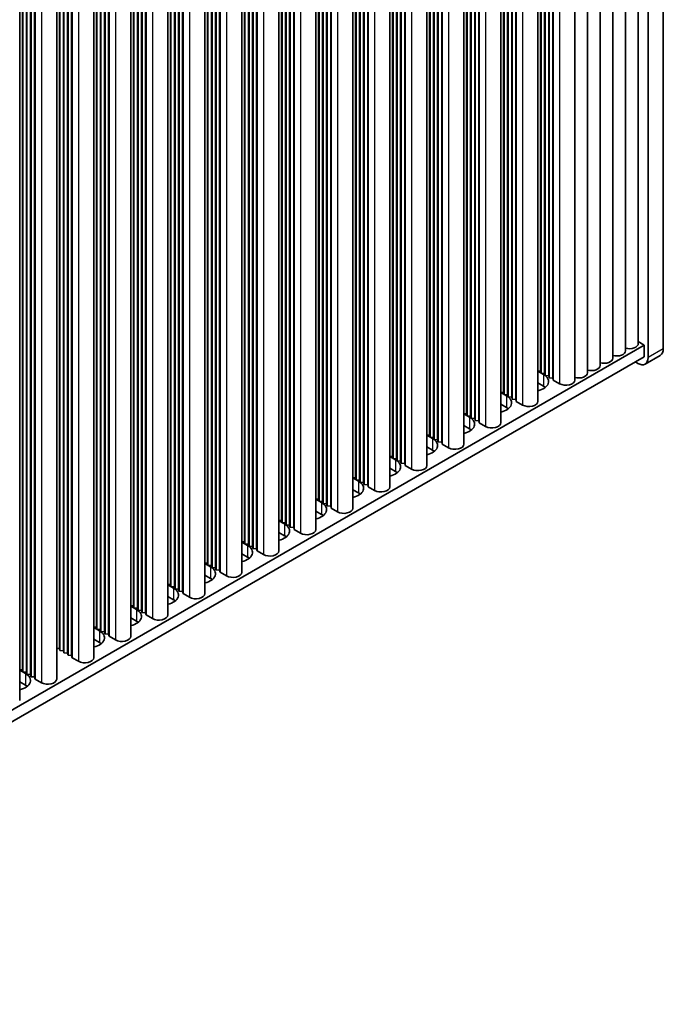
# Model space of a CAD drawing. Units: millimetres. Extents: x 0 to 8056, y 0 to 1405.
# Drawn here: x 422 to 512, y 157 to 294 of the extents above; entities that cross this region are included whole.
import ezdxf

# ---------------------------------------------------------------- set-up
doc = ezdxf.new("R2010")
doc.units = ezdxf.units.MM
doc.header["$LTSCALE"] = 3.5
doc.layers.add('Visible (ISO)', color=7, linetype='Continuous', lineweight=35)
doc.layers.add('Visible Narrow (ISO)', color=7, linetype='Continuous', lineweight=25)

msp = doc.modelspace()

# ---------------------------------------------------------------- linework, layer by layer
at = {"layer": 'Visible (ISO)'}
for p, q in [((511.7695, 248.0585), (511.7695, 352.9783)), ((509.6481, 351.7536), (509.6481, 246.8338)), ((508.2818, 349.74), (508.2818, 248.7934)), ((504.7463, 347.6988), (504.7463, 246.7521)), ((506.5141, 348.7194), (506.5141, 247.7728)), ((502.9785, 346.6782), (502.9785, 245.7315)), ((501.2108, 345.6575), (501.2108, 244.7109)), ((499.443, 344.6369), (499.443, 243.6903)), ((495.2232, 342.2006), (495.2232, 244.6292)), ((495.2939, 342.2414), (495.2939, 244.3435)), ((495.7888, 342.5272), (495.7888, 244.3026)), ((495.8595, 342.568), (495.8595, 244.0169)), ((496.3545, 342.8538), (496.3545, 243.976)), ((496.4252, 342.8946), (496.4252, 243.6903)), ((494.2811, 341.6567), (494.2811, 240.7101)), ((494.6575, 341.874), (494.6575, 244.9558)), ((494.7282, 341.9148), (494.7282, 244.6701)), ((490.627, 339.547), (490.627, 241.3224)), ((490.6977, 339.5878), (490.6977, 241.0367)), ((491.1926, 339.8736), (491.1926, 240.9958)), ((491.2634, 339.9144), (491.2634, 240.7101)), ((489.1192, 338.6765), (489.1192, 237.7298)), ((489.4956, 338.8938), (489.4956, 241.9756)), ((489.5663, 338.9346), (489.5663, 241.6899)), ((490.0613, 339.2204), (490.0613, 241.649)), ((490.132, 339.2612), (490.132, 241.3633)), ((486.0308, 336.8934), (486.0308, 238.0156)), ((486.1015, 336.9342), (486.1015, 237.7298)), ((483.9574, 335.6963), (483.9574, 234.7496)), ((484.3337, 335.9136), (484.3337, 238.9954)), ((484.4044, 335.9544), (484.4044, 238.7096)), ((484.8994, 336.2402), (484.8994, 238.6688)), ((484.9701, 336.281), (484.9701, 238.383)), ((485.4651, 336.5668), (485.4651, 238.3422)), ((485.5358, 336.6076), (485.5358, 238.0564)), ((480.9396, 333.954), (480.9396, 234.7496)), ((478.7955, 332.7161), (478.7955, 231.7694)), ((479.1718, 332.9333), (479.1718, 236.0152)), ((479.2425, 332.9742), (479.2425, 235.7294)), ((479.7375, 333.2599), (479.7375, 235.6886)), ((479.8082, 333.3008), (479.8082, 235.4028)), ((480.3032, 333.5865), (480.3032, 235.362)), ((480.3739, 333.6274), (480.3739, 235.0762)), ((480.8689, 333.9131), (480.8689, 235.0354)), ((474.0099, 329.9531), (474.0099, 233.035)), ((474.0807, 329.994), (474.0807, 232.7492)), ((474.5756, 330.2797), (474.5756, 232.7084)), ((474.6463, 330.3206), (474.6463, 232.4226)), ((475.1413, 330.6063), (475.1413, 232.3818)), ((475.212, 330.6472), (475.212, 232.096)), ((475.707, 330.9329), (475.707, 232.0552)), ((475.7777, 330.9738), (475.7777, 231.7694)), ((473.6336, 329.7359), (473.6336, 228.7892)), ((469.4138, 327.2995), (469.4138, 229.7282)), ((469.4845, 327.3403), (469.4845, 229.4424)), ((469.9794, 327.6261), (469.9794, 229.4016)), ((470.0502, 327.6669), (470.0502, 229.1158)), ((470.5451, 327.9527), (470.5451, 229.075)), ((470.6158, 327.9935), (470.6158, 228.7892)), ((468.4717, 326.7556), (468.4717, 225.809)), ((468.8481, 326.9729), (468.8481, 230.0548)), ((468.9188, 327.0137), (468.9188, 229.769)), ((464.2519, 324.3193), (464.2519, 226.748)), ((464.3226, 324.3601), (464.3226, 226.4622)), ((464.8176, 324.6459), (464.8176, 226.4214)), ((464.8883, 324.6867), (464.8883, 226.1356)), ((465.3832, 324.9725), (465.3832, 226.0948)), ((465.454, 325.0133), (465.454, 225.809)), ((463.3098, 323.7754), (463.3098, 222.8288)), ((463.6862, 323.9927), (463.6862, 227.0746)), ((463.7569, 324.0335), (463.7569, 226.7888)), ((459.6557, 321.6657), (459.6557, 223.4412)), ((459.7264, 321.7065), (459.7264, 223.1554)), ((460.2214, 321.9923), (460.2214, 223.1146)), ((460.2921, 322.0331), (460.2921, 222.8288)), ((458.148, 320.7952), (458.148, 219.8486)), ((458.5243, 321.0125), (458.5243, 224.0944)), ((458.595, 321.0533), (458.595, 223.8086)), ((459.09, 321.3391), (459.09, 223.7678)), ((459.1607, 321.3799), (459.1607, 223.482)), ((455.0595, 319.0121), (455.0595, 220.1343)), ((455.1302, 319.0529), (455.1302, 219.8486)), ((452.9861, 317.815), (452.9861, 216.8684)), ((453.3624, 318.0323), (453.3624, 221.1141)), ((453.4331, 318.0731), (453.4331, 220.8284)), ((453.9281, 318.3589), (453.9281, 220.7875)), ((453.9988, 318.3997), (453.9988, 220.5018)), ((454.4938, 318.6855), (454.4938, 220.4609)), ((454.5645, 318.7263), (454.5645, 220.1752)), ((449.9683, 316.0727), (449.9683, 216.8684)), ((447.8242, 314.8348), (447.8242, 213.8881)), ((448.2006, 315.0521), (448.2006, 218.1339)), ((448.2713, 315.0929), (448.2713, 217.8482)), ((448.7662, 315.3787), (448.7662, 217.8073)), ((448.8369, 315.4195), (448.8369, 217.5216)), ((449.3319, 315.7053), (449.3319, 217.4807)), ((449.4026, 315.7461), (449.4026, 217.195)), ((449.8976, 316.0319), (449.8976, 217.1541)), ((443.0387, 312.0719), (443.0387, 215.1537)), ((443.1094, 312.1127), (443.1094, 214.8679)), ((443.6044, 312.3985), (443.6044, 214.8271)), ((443.6751, 312.4393), (443.6751, 214.5413)), ((444.17, 312.7251), (444.17, 214.5005)), ((444.2408, 312.7659), (444.2408, 214.2147)), ((444.7357, 313.0517), (444.7357, 214.1739)), ((444.8064, 313.0925), (444.8064, 213.8881)), ((442.6623, 311.8546), (442.6623, 210.9079)), ((438.4425, 309.4182), (438.4425, 211.8469)), ((438.5132, 309.4591), (438.5132, 211.5611)), ((439.0082, 309.7448), (439.0082, 211.5203)), ((439.0789, 309.7857), (439.0789, 211.2345)), ((439.5738, 310.0714), (439.5738, 211.1937)), ((439.6446, 310.1123), (439.6446, 210.9079)), ((437.5004, 308.8744), (437.5004, 207.9277)), ((437.8768, 309.0916), (437.8768, 212.1735)), ((437.9475, 309.1325), (437.9475, 211.8877)), ((433.3513, 306.4789), (433.3513, 208.5809)), ((433.8463, 306.7646), (433.8463, 208.5401)), ((433.917, 306.8055), (433.917, 208.2543)), ((434.412, 307.0912), (434.412, 208.2135)), ((434.4827, 307.1321), (434.4827, 207.9277)), ((432.3386, 305.8942), (432.3386, 204.9475)), ((432.7149, 306.1114), (432.7149, 209.1933)), ((432.7856, 306.1523), (432.7856, 208.9075)), ((433.2806, 306.438), (433.2806, 208.8667)), ((428.6844, 303.7844), (428.6844, 205.5599)), ((428.7551, 303.8252), (428.7551, 205.2741)), ((429.2501, 304.111), (429.2501, 205.2333)), ((429.3208, 304.1518), (429.3208, 204.9475)), ((427.1767, 302.9139), (427.1767, 201.9673)), ((427.553, 303.1312), (427.553, 206.2131)), ((427.6237, 303.172), (427.6237, 205.9273)), ((428.1187, 303.4578), (428.1187, 205.8865)), ((428.1894, 303.4986), (428.1894, 205.6007)), ((424.0882, 301.1308), (424.0882, 202.2531)), ((424.1589, 301.1716), (424.1589, 201.9673)), ((422.0148, 299.9337), (422.0148, 198.9871)), ((422.3912, 300.151), (422.3912, 203.2329)), ((422.4619, 300.1918), (422.4619, 202.9471)), ((422.9568, 300.4776), (422.9568, 202.9063)), ((423.0275, 300.5184), (423.0275, 202.6205)), ((423.5225, 300.8042), (423.5225, 202.5797)), ((423.5932, 300.845), (423.5932, 202.2939)), ((509.1178, 248.5688), (508.2818, 249.0515)), ((350.5491, 157.0192), (509.1178, 248.5688)), ((509.1178, 248.5688), (509.1178, 246.9358)), ((350.5491, 155.3862), (509.1178, 246.9358)), ((508.2339, 246.0173), (507.8804, 246.2214)), ((511.3552, 247.143), (509.2339, 245.9182)), ((494.2811, 244.9869), (494.6575, 244.9558)), ((494.2811, 244.9282), (495.0817, 244.4659)), ((494.6575, 244.9558), (494.7282, 244.6701)), ((494.7282, 244.6701), (495.2232, 244.6292)), ((495.2232, 244.6292), (495.2939, 244.3435)), ((495.0817, 242.833), (494.2811, 243.2952)), ((495.2939, 244.3435), (495.7888, 244.3026)), ((495.7888, 244.3026), (495.8595, 244.0169)), ((495.8595, 244.0169), (496.3545, 243.976)), ((496.3545, 243.976), (496.4252, 243.6903)), ((496.4252, 243.6903), (497.3091, 243.18)), ((489.1192, 242.0067), (489.4956, 241.9756)), ((489.1192, 241.948), (489.9199, 241.4857)), ((489.4956, 241.9756), (489.5663, 241.6899)), ((489.5663, 241.6899), (490.0613, 241.649)), ((490.0613, 241.649), (490.132, 241.3633)), ((490.132, 241.3633), (490.627, 241.3224)), ((490.627, 241.3224), (490.6977, 241.0367)), ((490.6977, 241.0367), (491.1926, 240.9958)), ((491.1926, 240.9958), (491.2634, 240.7101)), ((491.2634, 240.7101), (492.1472, 240.1997)), ((489.9199, 239.8527), (489.1192, 240.315)), ((483.9574, 239.0265), (484.3337, 238.9954)), ((483.9574, 238.9678), (484.758, 238.5055)), ((484.3337, 238.9954), (484.4044, 238.7096)), ((484.4044, 238.7096), (484.8994, 238.6688)), ((484.8994, 238.6688), (484.9701, 238.383)), ((484.9701, 238.383), (485.4651, 238.3422)), ((485.4651, 238.3422), (485.5358, 238.0564)), ((485.5358, 238.0564), (486.0308, 238.0156)), ((486.0308, 238.0156), (486.1015, 237.7298)), ((484.758, 236.8725), (483.9574, 237.3348)), ((486.1015, 237.7298), (486.9854, 237.2195)), ((478.7955, 236.0462), (479.1718, 236.0152)), ((478.7955, 235.9875), (479.5961, 235.5253)), ((479.1718, 236.0152), (479.2425, 235.7294)), ((479.2425, 235.7294), (479.7375, 235.6886)), ((479.7375, 235.6886), (479.8082, 235.4028)), ((479.8082, 235.4028), (480.3032, 235.362)), ((480.3032, 235.362), (480.3739, 235.0762)), ((480.3739, 235.0762), (480.8689, 235.0354)), ((480.8689, 235.0354), (480.9396, 234.7496)), ((479.5961, 233.8923), (478.7955, 234.3545)), ((480.9396, 234.7496), (481.8235, 234.2393)), ((473.6336, 233.066), (474.0099, 233.035)), ((473.6336, 233.0073), (474.4342, 232.5451)), ((474.0099, 233.035), (474.0807, 232.7492)), ((474.0807, 232.7492), (474.5756, 232.7084)), ((474.5756, 232.7084), (474.6463, 232.4226)), ((474.6463, 232.4226), (475.1413, 232.3818)), ((475.1413, 232.3818), (475.212, 232.096)), ((474.4342, 230.9121), (473.6336, 231.3743)), ((475.212, 232.096), (475.707, 232.0552)), ((475.707, 232.0552), (475.7777, 231.7694)), ((475.7777, 231.7694), (476.6616, 231.2591)), ((468.4717, 230.0858), (468.8481, 230.0548)), ((468.4717, 230.0271), (469.2723, 229.5649)), ((468.8481, 230.0548), (468.9188, 229.769)), ((468.9188, 229.769), (469.4138, 229.7282)), ((469.4138, 229.7282), (469.4845, 229.4424)), ((469.2723, 227.9319), (468.4717, 228.3941)), ((469.4845, 229.4424), (469.9794, 229.4016)), ((469.9794, 229.4016), (470.0502, 229.1158)), ((470.0502, 229.1158), (470.5451, 229.075)), ((470.5451, 229.075), (470.6158, 228.7892)), ((470.6158, 228.7892), (471.4997, 228.2789)), ((463.3098, 227.1056), (463.6862, 227.0746)), ((463.3098, 227.0469), (464.1105, 226.5847)), ((463.6862, 227.0746), (463.7569, 226.7888)), ((463.7569, 226.7888), (464.2519, 226.748)), ((464.2519, 226.748), (464.3226, 226.4622)), ((464.1105, 224.9517), (463.3098, 225.4139)), ((464.3226, 226.4622), (464.8176, 226.4214)), ((464.8176, 226.4214), (464.8883, 226.1356)), ((464.8883, 226.1356), (465.3832, 226.0948)), ((465.3832, 226.0948), (465.454, 225.809)), ((465.454, 225.809), (466.3378, 225.2987)), ((458.148, 224.1254), (458.5243, 224.0944)), ((458.148, 224.0667), (458.9486, 223.6045)), ((458.5243, 224.0944), (458.595, 223.8086)), ((458.595, 223.8086), (459.09, 223.7678)), ((459.09, 223.7678), (459.1607, 223.482)), ((459.1607, 223.482), (459.6557, 223.4412)), ((459.6557, 223.4412), (459.7264, 223.1554)), ((459.7264, 223.1554), (460.2214, 223.1146)), ((460.2214, 223.1146), (460.2921, 222.8288)), ((460.2921, 222.8288), (461.176, 222.3185)), ((458.9486, 221.9715), (458.148, 222.4337)), ((452.9861, 221.1452), (453.3624, 221.1141)), ((452.9861, 221.0865), (453.7867, 220.6242)), ((453.3624, 221.1141), (453.4331, 220.8284)), ((453.4331, 220.8284), (453.9281, 220.7875)), ((453.9281, 220.7875), (453.9988, 220.5018)), ((453.9988, 220.5018), (454.4938, 220.4609)), ((454.4938, 220.4609), (454.5645, 220.1752)), ((454.5645, 220.1752), (455.0595, 220.1343)), ((455.0595, 220.1343), (455.1302, 219.8486)), ((453.7867, 218.9913), (452.9861, 219.4535)), ((455.1302, 219.8486), (456.0141, 219.3383)), ((447.8242, 218.165), (448.2006, 218.1339)), ((447.8242, 218.1063), (448.6248, 217.644)), ((448.2006, 218.1339), (448.2713, 217.8482)), ((448.2713, 217.8482), (448.7662, 217.8073)), ((448.7662, 217.8073), (448.8369, 217.5216)), ((448.8369, 217.5216), (449.3319, 217.4807)), ((449.3319, 217.4807), (449.4026, 217.195)), ((449.4026, 217.195), (449.8976, 217.1541)), ((449.8976, 217.1541), (449.9683, 216.8684)), ((448.6248, 216.011), (447.8242, 216.4733)), ((449.9683, 216.8684), (450.8522, 216.358)), ((442.6623, 215.1848), (443.0387, 215.1537)), ((442.6623, 215.1261), (443.4629, 214.6638)), ((443.0387, 215.1537), (443.1094, 214.8679)), ((443.1094, 214.8679), (443.6044, 214.8271)), ((443.6044, 214.8271), (443.6751, 214.5413)), ((443.6751, 214.5413), (444.17, 214.5005)), ((444.17, 214.5005), (444.2408, 214.2147)), ((443.4629, 213.0308), (442.6623, 213.4931)), ((444.2408, 214.2147), (444.7357, 214.1739)), ((444.7357, 214.1739), (444.8064, 213.8881)), ((444.8064, 213.8881), (445.6903, 213.3778)), ((437.5004, 212.2045), (437.8768, 212.1735)), ((437.5004, 212.1458), (438.3011, 211.6836)), ((437.8768, 212.1735), (437.9475, 211.8877)), ((437.9475, 211.8877), (438.4425, 211.8469)), ((438.4425, 211.8469), (438.5132, 211.5611)), ((438.3011, 210.0506), (437.5004, 210.5128)), ((438.5132, 211.5611), (439.0082, 211.5203)), ((439.0082, 211.5203), (439.0789, 211.2345)), ((439.0789, 211.2345), (439.5738, 211.1937)), ((439.5738, 211.1937), (439.6446, 210.9079)), ((439.6446, 210.9079), (440.5284, 210.3976)), ((432.3386, 209.2243), (432.7149, 209.1933)), ((432.3386, 209.1656), (433.1392, 208.7034)), ((432.7149, 209.1933), (432.7856, 208.9075)), ((432.7856, 208.9075), (433.2806, 208.8667)), ((433.1392, 207.0704), (432.3386, 207.5326)), ((433.2806, 208.8667), (433.3513, 208.5809)), ((433.3513, 208.5809), (433.8463, 208.5401)), ((433.8463, 208.5401), (433.917, 208.2543)), ((433.917, 208.2543), (434.412, 208.2135)), ((434.412, 208.2135), (434.4827, 207.9277)), ((434.4827, 207.9277), (435.3666, 207.4174)), ((427.1767, 206.2441), (427.553, 206.2131)), ((427.553, 206.2131), (427.6237, 205.9273)), ((427.6237, 205.9273), (428.1187, 205.8865)), ((428.1187, 205.8865), (428.1894, 205.6007)), ((428.1894, 205.6007), (428.6844, 205.5599)), ((428.6844, 205.5599), (428.7551, 205.2741)), ((428.7551, 205.2741), (429.2501, 205.2333)), ((429.2501, 205.2333), (429.3208, 204.9475)), ((429.3208, 204.9475), (430.2047, 204.4372)), ((422.0148, 203.2639), (422.3912, 203.2329)), ((422.0148, 203.2052), (422.8154, 202.743)), ((422.3912, 203.2329), (422.4619, 202.9471)), ((422.4619, 202.9471), (422.9568, 202.9063)), ((422.9568, 202.9063), (423.0275, 202.6205)), ((423.0275, 202.6205), (423.5225, 202.5797)), ((423.5225, 202.5797), (423.5932, 202.2939)), ((423.5932, 202.2939), (424.0882, 202.2531)), ((424.0882, 202.2531), (424.1589, 201.9673)), ((422.8154, 201.11), (422.0148, 201.5722)), ((424.1589, 201.9673), (425.0428, 201.457))]:
    msp.add_line(p, q, dxfattribs=at)
for centre, major_axis, start_param, end_param in [((507.0318, 248.7934), (1.25, 0), 4.28531039, 6.28318531), ((505.2641, 247.7728), (1.25, 0), 4.28531039, 6.28318531), ((510.3552, 248.875), (1, -1.7321), 0, 0.78539816), ((503.4963, 246.7521), (1.25, 0), 4.28531039, 6.28318531), ((508.2339, 247.6503), (1, -1.7321), 5.49778714, 7.06858347), ((499.9608, 244.7109), (1.25, 0), 4.28531039, 6.28318531), ((501.7285, 245.7315), (1.25, 0), 4.28531039, 6.28318531), ((493.3847, 243.4861), (2.4, 0), 5.09518914, 7.06858347), ((498.193, 243.6903), (1.25, 0), 3.92699082, 6.28318531), ((493.3847, 241.8532), (-2.4, 0), 3.7717299, 3.92699082), ((488.2228, 240.5059), (2.4, 0), 5.09518914, 7.06858347), ((493.0311, 240.7101), (1.25, 0), 3.92699082, 6.28318531), ((488.2228, 238.8729), (-2.4, 0), 3.7717299, 3.92699082), ((483.0609, 237.5257), (2.4, 0), 5.09518914, 7.06858347), ((483.0609, 235.8927), (-2.4, 0), 3.7717299, 3.92699082), ((487.8692, 237.7298), (1.25, 0), 3.92699082, 6.28318531), ((477.899, 234.5455), (2.4, 0), 5.09518914, 7.06858347), ((477.899, 232.9125), (-2.4, 0), 3.7717299, 3.92699082), ((482.7074, 234.7496), (1.25, 0), 3.92699082, 6.28318531), ((472.7372, 231.5653), (2.4, 0), 5.09518914, 7.06858347), ((472.7372, 229.9323), (-2.4, 0), 3.7717299, 3.92699082), ((477.5455, 231.7694), (1.25, 0), 3.92699082, 6.28318531), ((467.5753, 228.5851), (2.4, 0), 5.09518914, 7.06858347), ((472.3836, 228.7892), (1.25, 0), 3.92699082, 6.28318531), ((467.5753, 226.9521), (-2.4, 0), 3.7717299, 3.92699082), ((462.4134, 225.6049), (2.4, 0), 5.09518914, 7.06858347), ((467.2217, 225.809), (1.25, 0), 3.92699082, 6.28318531), ((462.4134, 223.9719), (-2.4, 0), 3.7717299, 3.92699082), ((457.2515, 222.6247), (2.4, 0), 5.09518914, 7.06858347), ((462.0598, 222.8288), (1.25, 0), 3.92699082, 6.28318531), ((457.2515, 220.9917), (-2.4, 0), 3.7717299, 3.92699082), ((452.0896, 219.6444), (2.4, 0), 5.09518914, 7.06858347), ((452.0896, 218.0115), (-2.4, 0), 3.7717299, 3.92699082), ((456.898, 219.8486), (1.25, 0), 3.92699082, 6.28318531), ((446.9278, 216.6642), (2.4, 0), 5.09518914, 7.06858347), ((446.9278, 215.0312), (-2.4, 0), 3.7717299, 3.92699082), ((451.7361, 216.8684), (1.25, 0), 3.92699082, 6.28318531), ((441.7659, 213.684), (2.4, 0), 5.09518914, 7.06858347), ((441.7659, 212.051), (-2.4, 0), 3.7717299, 3.92699082), ((446.5742, 213.8881), (1.25, 0), 3.92699082, 6.28318531), ((436.604, 210.7038), (2.4, 0), 5.09518914, 7.06858347), ((441.4123, 210.9079), (1.25, 0), 3.92699082, 6.28318531), ((436.604, 209.0708), (-2.4, 0), 3.7717299, 3.92699082), ((431.4421, 207.7236), (2.4, 0), 5.09518914, 7.06858347), ((436.2504, 207.9277), (1.25, 0), 3.92699082, 6.28318531), ((431.4421, 206.0906), (-2.4, 0), 3.7717299, 3.92699082), ((431.0886, 204.9475), (1.25, 0), 3.92699082, 6.28318531), ((421.1184, 201.7632), (2.4, 0), 5.09518914, 7.06858347), ((421.1184, 200.1302), (-2.4, 0), 3.7717299, 3.92699082), ((425.9267, 201.9673), (1.25, 0), 3.92699082, 6.28318531)]:
    msp.add_ellipse(centre, major_axis=major_axis, ratio=0.57735027, start_param=start_param, end_param=end_param, dxfattribs=at)
at = {"layer": 'Visible Narrow (ISO)'}
for p, q in [((497.3091, 343.4049), (497.3091, 243.18)), ((492.1472, 340.4247), (492.1472, 240.1997)), ((486.9854, 337.4445), (486.9854, 237.2195)), ((481.8235, 334.4643), (481.8235, 234.2393)), ((476.6616, 331.4841), (476.6616, 231.2591)), ((471.4997, 328.5039), (471.4997, 228.2789)), ((466.3378, 325.5236), (466.3378, 225.2987)), ((461.176, 322.5434), (461.176, 222.3185)), ((456.0141, 319.5632), (456.0141, 219.3383)), ((450.8522, 316.583), (450.8522, 216.358)), ((445.6903, 313.6028), (445.6903, 213.3778)), ((440.5284, 310.6226), (440.5284, 210.3976)), ((435.3666, 307.6424), (435.3666, 207.4174)), ((430.2047, 304.6622), (430.2047, 204.4372)), ((425.0428, 301.6819), (425.0428, 201.457)), ((511.7695, 248.0585), (509.6481, 246.8338)), ((495.0817, 244.4659), (495.0817, 242.833)), ((489.9199, 241.4857), (489.9199, 239.8527)), ((484.758, 238.5055), (484.758, 236.8725)), ((479.5961, 235.5253), (479.5961, 233.8923)), ((474.4342, 232.5451), (474.4342, 230.9121)), ((469.2723, 229.5649), (469.2723, 227.9319)), ((464.1105, 226.5847), (464.1105, 224.9517)), ((458.9486, 223.6045), (458.9486, 221.9715)), ((453.7867, 220.6242), (453.7867, 218.9913)), ((448.6248, 217.644), (448.6248, 216.011)), ((443.4629, 214.6638), (443.4629, 213.0308)), ((438.3011, 211.6836), (438.3011, 210.0506)), ((433.1392, 208.7034), (433.1392, 207.0704)), ((422.8154, 202.743), (422.8154, 201.11))]:
    msp.add_line(p, q, dxfattribs=at)

doc.saveas('drawing.dxf')
